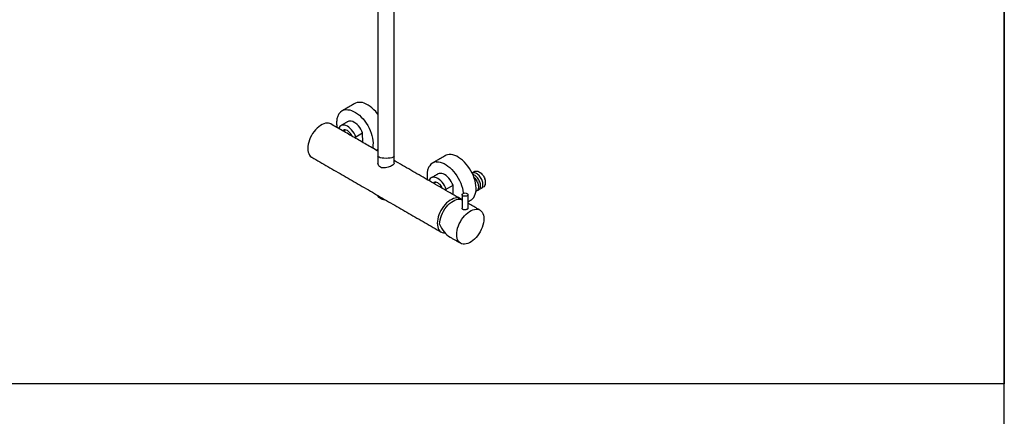
# Model space of a CAD drawing. Units: millimetres. Extents: x 0 to 64775, y 1 to 34512.
# Drawn here: x 64524 to 64556, y 33493 to 33506 of the extents above; entities that cross this region are included whole.
import ezdxf

# ---------------------------------------------------------------- set-up
doc = ezdxf.new("R2010")
doc.units = ezdxf.units.MM
doc.layers.add('A5', color=136, linetype='Continuous')
doc.layers.add('DIM', color=6, linetype='Continuous')

msp = doc.modelspace()

# ---------------------------------------------------------------- linework, layer by layer
at = {"ltscale": 10}
for p, q in [((64534.451, 33502.299), (64534.452, 33502.258)), ((64535.004, 33501.989), (64535.227, 33502.118)), ((64535.231, 33501.808), (64535.227, 33502.118)), ((64535.004, 33501.939), (64535.004, 33501.989)), ((64537.422, 33500.586), (64537.422, 33500.543)), ((64537.974, 33500.27), (64538.198, 33500.4)), ((64538.199, 33500.094), (64538.198, 33500.4)), ((64537.974, 33500.224), (64537.974, 33500.27))]:
    msp.add_line(p, q, dxfattribs=at)
at = {"ltscale": 10, "flags": 128}
for points in [[(64535.731, 33502.722), (64535.711, 33502.749), (64535.655, 33502.818), (64535.596, 33502.882), (64535.534, 33502.939), (64535.471, 33502.99), (64535.407, 33503.033), (64535.343, 33503.068), (64535.279, 33503.095), (64535.217, 33503.113), (64535.156, 33503.123), (64535.099, 33503.123), (64535.044, 33503.114), (64534.994, 33503.097), (64534.97, 33503.084)], [(64534.678, 33502.882), (64534.683, 33502.883), (64534.74, 33502.882), (64534.801, 33502.873), (64534.863, 33502.855), (64534.927, 33502.828), (64534.991, 33502.793), (64535.055, 33502.75), (64535.119, 33502.699), (64535.18, 33502.642), (64535.239, 33502.578), (64535.295, 33502.509), (64535.347, 33502.436), (64535.395, 33502.359), (64535.438, 33502.278), (64535.475, 33502.196), (64535.507, 33502.113), (64535.532, 33502.031), (64535.551, 33501.949), (64535.563, 33501.869), (64535.568, 33501.792), (64535.566, 33501.719), (64535.558, 33501.65), (64535.552, 33501.623)], [(64534.183, 33502.413), (64534.152, 33502.427), (64534.107, 33502.439), (64534.058, 33502.442), (64534.006, 33502.436), (64533.952, 33502.421), (64533.896, 33502.397), (64533.84, 33502.364), (64533.785, 33502.324), (64533.731, 33502.277), (64533.679, 33502.223), (64533.63, 33502.164), (64533.584, 33502.099), (64533.544, 33502.032), (64533.508, 33501.961), (64533.478, 33501.89), (64533.454, 33501.817), (64533.437, 33501.746), (64533.426, 33501.676), (64533.423, 33501.61), (64533.426, 33501.547), (64533.437, 33501.49), (64533.454, 33501.439), (64533.478, 33501.394), (64533.508, 33501.357), (64533.544, 33501.327), (64533.553, 33501.321)], [(64535.004, 33501.989), (64534.977, 33502.051), (64534.945, 33502.111), (64534.908, 33502.168), (64534.866, 33502.221), (64534.821, 33502.267), (64534.774, 33502.307), (64534.725, 33502.338), (64534.677, 33502.361), (64534.63, 33502.374), (64534.586, 33502.378), (64534.544, 33502.372), (64534.508, 33502.357), (64534.477, 33502.332), (64534.451, 33502.299)], [(64535.227, 33502.118), (64535.201, 33502.18), (64535.169, 33502.24), (64535.131, 33502.297), (64535.09, 33502.35), (64535.045, 33502.396), (64534.997, 33502.436), (64534.949, 33502.467), (64534.901, 33502.49), (64534.854, 33502.503), (64534.809, 33502.507), (64534.768, 33502.501), (64534.733, 33502.487)], [(64534.885, 33502.007), (64534.884, 33502.009), (64534.861, 33502.055), (64534.832, 33502.099), (64534.799, 33502.137), (64534.764, 33502.169), (64534.727, 33502.194), (64534.69, 33502.211), (64534.655, 33502.218), (64534.623, 33502.216), (64534.595, 33502.205), (64534.574, 33502.187)], [(64534.623, 33502.205), (64534.642, 33502.213), (64534.665, 33502.217)], [(64538.779, 33499.915), (64538.798, 33499.926), (64538.838, 33499.96), (64538.874, 33500.002), (64538.903, 33500.051), (64538.925, 33500.108), (64538.942, 33500.17), (64538.951, 33500.238), (64538.953, 33500.311), (64538.949, 33500.388), (64538.937, 33500.468), (64538.919, 33500.549), (64538.894, 33500.632), (64538.863, 33500.715), (64538.826, 33500.797), (64538.784, 33500.877), (64538.736, 33500.955), (64538.684, 33501.029), (64538.629, 33501.098), (64538.57, 33501.162), (64538.509, 33501.22), (64538.445, 33501.271), (64538.381, 33501.315), (64538.317, 33501.351), (64538.253, 33501.378), (64538.191, 33501.397), (64538.13, 33501.407), (64538.072, 33501.408), (64538.018, 33501.4), (64537.967, 33501.384), (64537.939, 33501.37)], [(64537.647, 33501.168), (64537.657, 33501.168), (64537.714, 33501.167), (64537.775, 33501.157), (64537.838, 33501.138), (64537.901, 33501.111), (64537.966, 33501.075), (64538.03, 33501.031), (64538.093, 33500.98), (64538.154, 33500.922), (64538.213, 33500.858), (64538.269, 33500.789), (64538.32, 33500.715), (64538.368, 33500.637), (64538.41, 33500.557), (64538.447, 33500.475), (64538.478, 33500.392), (64538.503, 33500.309), (64538.521, 33500.227), (64538.533, 33500.148), (64538.534, 33500.138)], [(64538.198, 33500.4), (64538.172, 33500.462), (64538.14, 33500.522), (64538.103, 33500.579), (64538.061, 33500.632), (64538.016, 33500.679), (64537.969, 33500.719), (64537.921, 33500.751), (64537.873, 33500.774), (64537.826, 33500.788), (64537.781, 33500.792), (64537.74, 33500.787), (64537.703, 33500.772), (64537.702, 33500.772)], [(64537.974, 33500.27), (64537.948, 33500.333), (64537.916, 33500.393), (64537.879, 33500.45), (64537.838, 33500.503), (64537.793, 33500.55), (64537.745, 33500.59), (64537.697, 33500.622), (64537.649, 33500.645), (64537.602, 33500.659), (64537.557, 33500.663), (64537.516, 33500.658), (64537.479, 33500.643), (64537.447, 33500.619), (64537.422, 33500.586)], [(64537.854, 33500.294), (64537.831, 33500.339), (64537.802, 33500.382), (64537.77, 33500.421), (64537.734, 33500.453), (64537.698, 33500.478), (64537.661, 33500.495), (64537.626, 33500.503), (64537.593, 33500.502), (64537.565, 33500.491), (64537.543, 33500.473)], [(64537.592, 33500.49), (64537.613, 33500.499), (64537.634, 33500.502)], [(64539.207, 33500.352), (64539.225, 33500.366), (64539.246, 33500.392), (64539.26, 33500.425), (64539.267, 33500.465), (64539.267, 33500.509), (64539.26, 33500.557), (64539.246, 33500.607)], [(64538.659, 33500.053), (64538.634, 33500.043), (64538.603, 33500.038), (64538.571, 33500.038), (64538.542, 33500.045), (64538.518, 33500.057), (64538.501, 33500.073), (64538.495, 33500.091), (64538.499, 33500.109), (64538.513, 33500.125), (64538.535, 33500.138), (64538.564, 33500.146), (64538.595, 33500.149), (64538.626, 33500.145), (64538.654, 33500.135), (64538.674, 33500.121), (64538.686, 33500.104), (64538.687, 33500.086), (64538.678, 33500.068), (64538.659, 33500.053)], [(64538.474, 33499.93), (64538.45, 33499.949), (64538.409, 33499.97), (64538.364, 33499.982), (64538.315, 33499.985), (64538.263, 33499.978), (64538.209, 33499.963), (64538.153, 33499.939), (64538.097, 33499.907), (64538.042, 33499.867), (64537.987, 33499.819), (64537.935, 33499.766), (64537.886, 33499.706), (64537.841, 33499.642), (64537.8, 33499.574), (64537.765, 33499.504), (64537.735, 33499.432), (64537.711, 33499.36), (64537.694, 33499.288), (64537.683, 33499.219), (64537.68, 33499.152), (64537.683, 33499.09), (64537.694, 33499.033), (64537.711, 33498.981), (64537.735, 33498.936), (64537.765, 33498.899), (64537.8, 33498.87), (64537.841, 33498.849), (64537.886, 33498.838), (64537.933, 33498.835)], [(64537.753, 33499.124), (64537.758, 33499.193), (64537.77, 33499.264), (64537.79, 33499.338), (64537.816, 33499.412), (64537.849, 33499.485), (64537.887, 33499.556), (64537.931, 33499.625), (64537.979, 33499.689), (64538.03, 33499.747), (64538.085, 33499.799), (64538.141, 33499.845), (64538.198, 33499.882), (64538.255, 33499.911), (64538.312, 33499.93), (64538.366, 33499.941), (64538.418, 33499.942), (64538.466, 33499.933), (64538.495, 33499.923)], [(64538.485, 33499.927), (64538.491, 33499.957), (64538.495, 33499.99)], [(64538.317, 33498.785), (64538.32, 33498.851), (64538.331, 33498.921), (64538.348, 33498.992), (64538.372, 33499.064), (64538.402, 33499.136), (64538.438, 33499.206), (64538.478, 33499.274), (64538.524, 33499.338), (64538.573, 33499.398), (64538.625, 33499.451), (64538.679, 33499.499), (64538.734, 33499.539), (64538.79, 33499.571), (64538.846, 33499.595), (64538.9, 33499.61), (64538.952, 33499.617), (64539.001, 33499.614), (64539.046, 33499.602), (64539.087, 33499.581), (64539.123, 33499.552), (64539.153, 33499.515), (64539.177, 33499.47), (64539.194, 33499.419), (64539.204, 33499.361), (64539.208, 33499.299), (64539.204, 33499.232), (64539.194, 33499.163), (64539.177, 33499.091), (64539.153, 33499.019), (64539.123, 33498.947), (64539.087, 33498.877), (64539.046, 33498.809), (64539.001, 33498.745), (64538.952, 33498.686), (64538.9, 33498.632), (64538.846, 33498.585), (64538.79, 33498.544), (64538.734, 33498.512), (64538.679, 33498.488), (64538.625, 33498.473), (64538.573, 33498.467), (64538.524, 33498.47), (64538.478, 33498.481), (64538.438, 33498.502), (64538.402, 33498.531), (64538.372, 33498.569), (64538.348, 33498.613), (64538.331, 33498.665), (64538.32, 33498.722), (64538.317, 33498.785)]]:
    msp.add_lwpolyline(points, dxfattribs=at)
at = {"ltscale": 10}
for centre, radius, start, end in [((64534.701, 33502.591), 0.292, 94.4827, 145.6889), ((64537.671, 33500.875), 0.294, 94.6804, 145.2996)]:
    msp.add_arc(centre, radius, start, end, dxfattribs=at)
at = {"ltscale": 10, "extrusion": (0, 0, -1)}
msp.add_ellipse((64535.997, 33501.353), major_axis=(0.267, 0), ratio=0.258374, start_param=6.283038, end_param=9.424926, dxfattribs=at)
at = {"ltscale": 10}
msp.add_ellipse((64538.206, 33499.363), major_axis=(-0.233, 0.717), ratio=0.674467, start_param=1.686964, end_param=2.498395, dxfattribs=at)
for points in [[(64535.731, 33510.159), (64535.731, 33502.605)], [(64536.263, 33502.605), (64536.263, 33510.177)], [(64534.97, 33503.084), (64534.554, 33502.844)], [(64535.73, 33501.52), (64534.183, 33502.413)], [(64534.733, 33502.487), (64534.509, 33502.357)], [(64535.731, 33502.605), (64535.73, 33501.129)], [(64536.263, 33501.129), (64536.263, 33502.605)], [(64534.623, 33502.205), (64534.583, 33502.182)], [(64535.675, 33501.551), (64535.73, 33501.583)], [(64537.939, 33501.37), (64537.524, 33501.13)], [(64533.553, 33501.321), (64537.81, 33498.864)], [(64538.44, 33499.955), (64536.263, 33501.212)], [(64537.702, 33500.772), (64537.478, 33500.643)], [(64538.824, 33500.806), (64538.822, 33500.805)], [(64538.863, 33500.829), (64538.851, 33500.822)], [(64538.903, 33500.852), (64538.891, 33500.845)], [(64537.592, 33500.49), (64537.553, 33500.467)], [(64535.731, 33500.064), (64535.731, 33500.051)], [(64538.495, 33500.093), (64538.495, 33499.648)], [(64538.688, 33499.649), (64538.688, 33500.093)], [(64538.966, 33500.213), (64538.978, 33500.22)], [(64539.005, 33500.236), (64539.017, 33500.242)], [(64539.045, 33500.258), (64539.057, 33500.265)], [(64539.085, 33500.281), (64539.096, 33500.288)], [(64539.124, 33500.304), (64539.136, 33500.311)], [(64539.164, 33500.327), (64539.176, 33500.334)], [(64539.203, 33500.35), (64539.207, 33500.352)], [(64538.688, 33499.862), (64538.779, 33499.915)], [(64539.077, 33499.587), (64538.688, 33499.812)], [(64537.879, 33498.884), (64537.9, 33498.877)], [(64538.103, 33498.695), (64538.447, 33498.496)]]:
    msp.add_open_spline(points, degree=1, dxfattribs=at)
for points, knots in [([(64534.454, 33502.75), (64534.452, 33502.748), (64534.439, 33502.732), (64534.42, 33502.695), (64534.398, 33502.64), (64534.383, 33502.579), (64534.374, 33502.514), (64534.371, 33502.444), (64534.375, 33502.371), (64534.382, 33502.321), (64534.386, 33502.296)], [0, 0, 0, 0, 0.022372, 0.160123, 0.299037, 0.438962, 0.579582, 0.720573, 0.861697, 1, 1, 1, 1]), ([(64536.26, 33501.129), (64536.26, 33501.123), (64536.262, 33501.105), (64536.232, 33501.073), (64536.175, 33501.036), (64536.101, 33501.003), (64536.018, 33500.977), (64535.93, 33500.965), (64535.846, 33500.974), (64535.781, 33501.008), (64535.743, 33501.061), (64535.726, 33501.105), (64535.731, 33501.127), (64535.731, 33501.129)], [0, 0, 0, 0, 0.057272, 0.168273, 0.273281, 0.37174, 0.471764, 0.579046, 0.689961, 0.793461, 0.890101, 0.990955, 1, 1, 1, 1]), ([(64537.424, 33501.036), (64537.423, 33501.035), (64537.41, 33501.02), (64537.392, 33500.984), (64537.369, 33500.93), (64537.353, 33500.87), (64537.344, 33500.805), (64537.34, 33500.735), (64537.344, 33500.662), (64537.349, 33500.61), (64537.355, 33500.583), (64537.355, 33500.582)], [0, 0, 0, 0, 0.014097, 0.151526, 0.290115, 0.429736, 0.570077, 0.710814, 0.8517, 0.992558, 1, 1, 1, 1]), ([(64539.108, 33500.299), (64539.111, 33500.3), (64539.13, 33500.303), (64539.153, 33500.326), (64539.175, 33500.368), (64539.182, 33500.424), (64539.176, 33500.489), (64539.155, 33500.558), (64539.123, 33500.627), (64539.079, 33500.691), (64539.027, 33500.745), (64538.972, 33500.786), (64538.916, 33500.81), (64538.864, 33500.818), (64538.836, 33500.808), (64538.822, 33500.804)], [0, 0, 0, 0, 0.022212, 0.102936, 0.183661, 0.267239, 0.350817, 0.431542, 0.512267, 0.595845, 0.679423, 0.760148, 0.840873, 0.924451, 1, 1, 1, 1]), ([(64539.028, 33500.253), (64539.032, 33500.254), (64539.05, 33500.257), (64539.074, 33500.281), (64539.096, 33500.322), (64539.103, 33500.379), (64539.096, 33500.444), (64539.076, 33500.512), (64539.043, 33500.581), (64539, 33500.645), (64538.948, 33500.699), (64538.894, 33500.74), (64538.859, 33500.753), (64538.842, 33500.76)], [0, 0, 0, 0, 0.026575, 0.123159, 0.219742, 0.31974, 0.419737, 0.516321, 0.612904, 0.712901, 0.812899, 0.909482, 1, 1, 1, 1]), ([(64538.904, 33500.851), (64538.905, 33500.853), (64538.919, 33500.864), (64538.955, 33500.869), (64539.007, 33500.863), (64539.063, 33500.838), (64539.118, 33500.798), (64539.17, 33500.743), (64539.215, 33500.677), (64539.236, 33500.63), (64539.246, 33500.607)], [0, 0, 0, 0, 0.019182, 0.160324, 0.301467, 0.437791, 0.574115, 0.715258, 0.860221, 1, 1, 1, 1]), ([(64538.886, 33500.652), (64538.901, 33500.637), (64538.934, 33500.604), (64538.976, 33500.542), (64539.009, 33500.474), (64539.029, 33500.405), (64539.036, 33500.34), (64539.028, 33500.284), (64539.008, 33500.242), (64538.987, 33500.227), (64538.977, 33500.221)], [0, 0, 0, 0, 0.114988, 0.246538, 0.373598, 0.500658, 0.632208, 0.763759, 0.890819, 1, 1, 1, 1]), ([(64535.809, 33499.969), (64535.791, 33499.981), (64535.755, 33500.004), (64535.731, 33500.031), (64535.734, 33500.046), (64535.734, 33500.051)], [0, 0, 0, 0, 0.398558, 0.79626, 1, 1, 1, 1]), ([(64536.025, 33499.894), (64536.017, 33499.895), (64535.979, 33499.898), (64535.91, 33499.921), (64535.846, 33499.949), (64535.816, 33499.965), (64535.809, 33499.969)], [0, 0, 0, 0, 0.105545, 0.49284, 0.878345, 1, 1, 1, 1]), ([(64538.659, 33499.612), (64538.651, 33499.608), (64538.634, 33499.6), (64538.602, 33499.593), (64538.57, 33499.591), (64538.539, 33499.597), (64538.514, 33499.609), (64538.499, 33499.627), (64538.493, 33499.641), (64538.495, 33499.648), (64538.495, 33499.648)], [0, 0, 0, 0, 0.142113, 0.284185, 0.427333, 0.571151, 0.713696, 0.854926, 0.996793, 1, 1, 1, 1]), ([(64538.687, 33499.649), (64538.687, 33499.645), (64538.687, 33499.636), (64538.676, 33499.623), (64538.664, 33499.615), (64538.659, 33499.612)], [0, 0, 0, 0, 0.269999, 0.70065, 1, 1, 1, 1])]:
    msp.add_open_spline(points, degree=3, knots=knots, dxfattribs=at)
at = {"layer": 'A5'}
msp.add_line((64556.304, 33289.384), (64556.304, 33553.884), dxfattribs=at)
at = {"layer": 'DIM', "ltscale": 10}
msp.add_lwpolyline([(64509.304, 33533.884), (64556.304, 33533.884), (64556.304, 33493.884), (64509.304, 33493.884)], close=True, dxfattribs=at)

doc.saveas('drawing.dxf')
